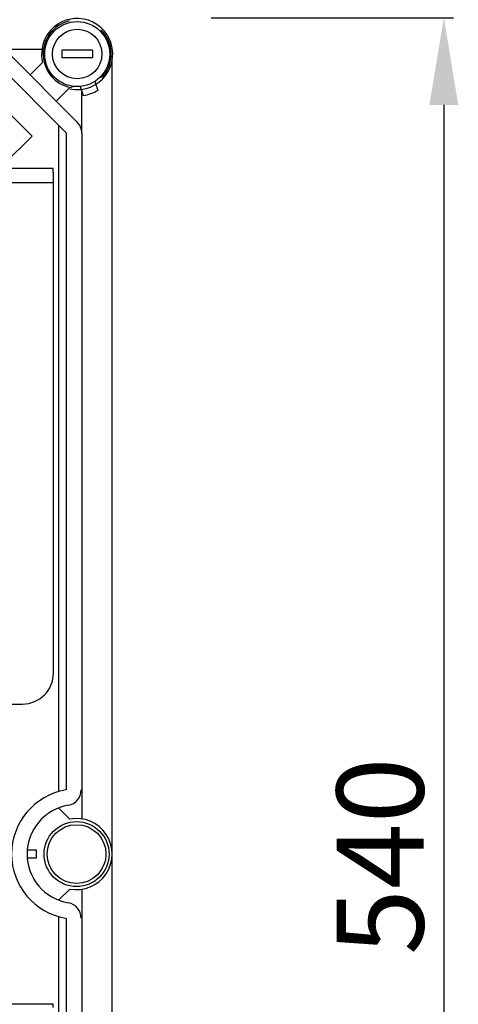
# Model space of a CAD drawing. Extents: x -52 to 137, y -194 to 56.
# Drawn here: x 46 to 69, y -87 to -36 of the extents above; entities that cross this region are included whole.
import ezdxf

# ---------------------------------------------------------------- set-up
doc = ezdxf.new("R2010")
doc.units = 0
doc.header["$MEASUREMENT"] = 0
doc.layers.get('0').update_dxf_attribs({"linetype": 'CONTINUOUS'})
doc.layers.get('DEFPOINTS').update_dxf_attribs({"linetype": 'CONTINUOUS'})
doc.styles.add('ROMANS', font='ARIAL.TTF')
doc.dimstyles.get("Standard").update_dxf_attribs({"dimtxt": 4.5, "dimasz": 5, "dimexe": 0.18, "dimexo": 0.0625, "dimgap": 1, "dimtad": 1, "dimdec": 1, "dimzin": 0, "dimdsep": 46, "dimtxsty": 'ROMANS', "dimcen": 1, "dimclrd": 256, "dimclre": 256, "dimclrt": 256, "dimadec": 0, "dimazin": 0, "dimtfac": 1, "dimtdec": 1, "dimtofl": 0, "dimtmove": 0, "dimatfit": 3, "dimfxl": 0, "dimtolj": 1, "dimtzin": 0, "dimarcsym": 0})

# ---------------------------------------------------------------- blocks, each defined once
blk = doc.blocks.new('*D41')
at = {"lineweight": -2, "ltscale": 5}
for p, q in [((56.3, -36.061), (68.835, -36.061)), ((68.335, -40.561), (68.335, -117.807)), ((51.791, -122.307), (68.835, -122.307))]:
    blk.add_line(p, q, dxfattribs=at)
at = {"ltscale": 5}
for points in [[(67.585, -40.561), (69.085, -40.561), (68.335, -36.061)], [(67.585, -117.807), (69.085, -117.807), (68.335, -122.307)]]:
    blk.add_solid(points, dxfattribs=at)
at = {"layer": 'DEFPOINTS', "color": 0, "ltscale": 5}
for p in [(55.675, -36.061), (51.166, -122.307), (68.335, -122.307)]:
    blk.add_point(p, dxfattribs=at)
at = {"ltscale": 5, "insert": (65.037, -79.431), "char_height": 4.5, "attachment_point": 5, "rotation": 90, "style": 'ROMANS'}
blk.add_mtext('\\A1;540', dxfattribs=at)
blk = doc.blocks.new('alzado')
for p, q in [((97.16567, 147.83925), (94.89713, 147.83925)), ((99.79164, 147.79923), (98.19061, 147.79923)), ((98.19061, 147.79923), (98.19061, 147.39897)), ((99.79164, 147.79923), (99.79164, 147.39897)), ((95.46318, 147.60479), (98.99681, 144.07116)), ((99.79164, 147.39897), (98.19061, 147.39897)), ((100.79995, 65.16971), (100.79995, 147.25549)), ((98.43076, 143.50511), (94.89713, 147.03874)), ((96.55074, 146.51723), (97.2012, 147.16769)), ((100.15235, 146.38355), (100.32149, 146.44511)), ((98.55971, 145.80918), (97.90925, 145.15871)), ((98.81451, 145.92733), (98.65692, 145.86997)), ((99.14602, 145.92517), (99.30646, 145.46084)), ((99.23128, 143.50511), (99.23128, 145.67843)), ((99.90264, 146.1866), (100.06308, 145.72227)), ((94.50146, 145.50352), (96.65244, 143.35254)), ((98.03051, 143.90536), (98.03051, 109.44407)), ((96.65244, 143.35254), (95.18072, 141.88081)), ((98.43076, 109.52773), (98.43076, 143.50511)), ((99.23128, 143.50511), (99.23128, 108.0335)), ((97.74181, 141.67734), (3.05822, 141.67734)), ((97.74181, 141.4955), (97.74181, 141.67734)), ((97.75997, 140.9355), (97.75997, 141.4955)), ((97.75997, 140.9355), (94.54397, 140.9355)), ((97.75997, 115.57553), (97.75997, 140.9355)), ((78.11999, 113.97553), (96.15997, 113.97553)), ((98.60589, 108.01965), (98.02894, 108.59952)), ((96.88527, 106.41273), (96.40497, 106.41273)), ((96.40497, 106.01247), (96.88527, 106.01247)), ((96.88527, 106.01247), (96.88527, 106.41273)), ((98.02894, 103.82568), (98.60589, 104.40556)), ((99.23128, 104.3917), (99.23128, 68.92009)), ((98.03051, 102.98113), (98.03051, 68.51984)), ((98.43076, 68.92009), (98.43076, 102.89747)), ((97.74181, 98.44967), (3.05822, 98.44967)), ((97.74181, 98.26783), (97.74181, 98.44967))]:
    blk.add_line(p, q)
for centre, radius in [((98.99112, 147.5991), 1.68108), ((98.99112, 147.5991), 1.28082), ((98.95878, 106.2126), 1.68108), ((98.95878, 106.2126), 1.52097)]:
    blk.add_circle(centre, radius)
for centre, radius, start, end in [((98.99112, 147.5991), 1.84118, 102.793037, 193.551019), ((98.99112, 147.5991), 1.76113, 103.562551, 259.060974), ((98.99112, 147.5991), 1.84118, 276.505117, 102.793037), ((98.99112, 147.5991), 1.76113, 319.060974, 45.652502), ((98.99112, 147.5991), 1.84118, 256.448981, 276.505117), ((98.99112, 147.5991), 2.16138, 278.191744, 299.930205), ((98.43076, 143.50511), 0.80051, 0, 45), ((96.15997, 115.57553), 1.6, 270, 0), ((98.95878, 106.2126), 3.36215, 99.594068, 260.405932), ((98.39842, 109.52773), 0.80051, 279.594068, 0), ((98.95878, 106.2126), 2.56164, 99.594068, 260.405932), ((98.95878, 106.2126), 1.84118, 258.950045, 101.049955), ((98.39842, 102.89747), 0.80051, 0, 80.405932)]:
    blk.add_arc(centre, radius, start, end)
at = {"ltscale": 5}
dim = blk.add_linear_dim(base=(117.96931, 63.22679), p1=(105.30901, 149.47263), p2=(100.8, 63.22679), angle=90, text='540', dimstyle='Standard', override={"dimtxt": 4.5, "dimasz": 4.5, "dimexe": 0.5, "dimexo": 0.625, "dimgap": 1, "dimtad": 1, "dimtih": 0, "dimdec": 3, "dimlfac": 10, "dimtxsty": 'ROMANS', "dimcen": 0, "dimclrt": 256}, dxfattribs=at)
dim.commit()
dim.dimension.update_dxf_attribs({"geometry": '*D41', "text_midpoint": (117.96931, 106.10315), "dimtype": 128, "insert": (49.63441, 185.53368)})

msp = doc.modelspace()

# ---------------------------------------------------------------- block references
msp.add_blockref('alzado', (-49.634, -185.534))

doc.saveas('drawing.dxf')
